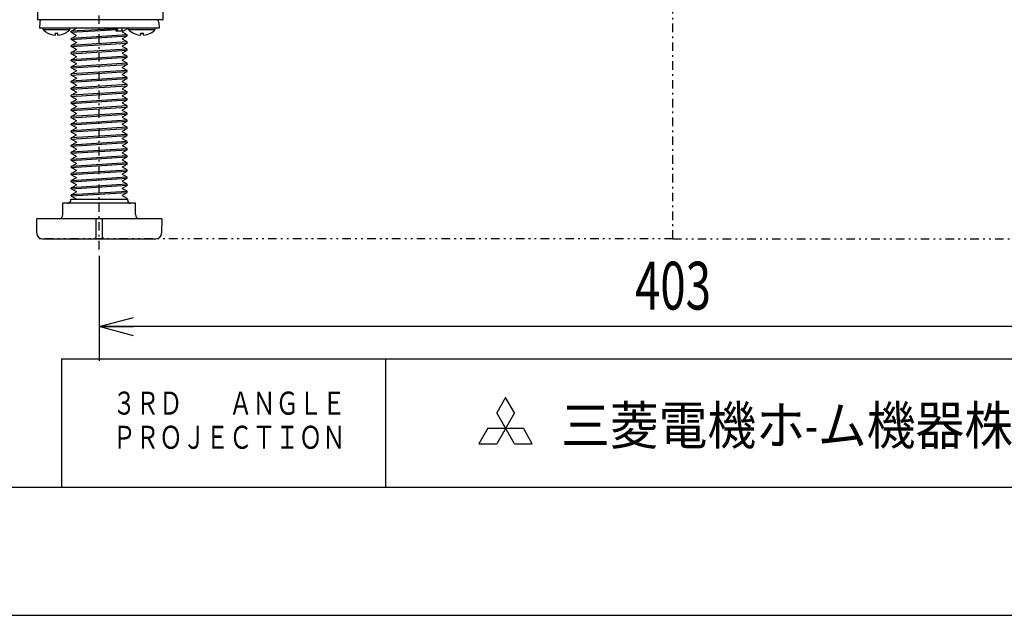
# Model space of a CAD drawing. Extents: x 0 to 420, y 0 to 297.
# Drawn here: x 294 to 351, y 0 to 35 of the extents above; entities that cross this region are included whole.
import ezdxf

# ---------------------------------------------------------------- set-up
doc = ezdxf.new("R2010")
doc.units = 0
doc.header["$MEASUREMENT"] = 0
doc.linetypes.add('CENTER', pattern=[1, 0.5, -0.25, 0, -0.25])
doc.linetypes.add('DIVIDE', pattern=[1.25, 0.5, -0.25, 0, -0.25, 0, -0.25])
for name, color, linetype in [('2', 4, 'Continuous'), ('90', 1, 'Continuous'), ('91', 191, 'Continuous'), ('99', 53, 'Continuous')]:
    doc.layers.add(name, color=color, linetype=linetype)
doc.styles.add('ZU_SHPTB00003', font='monotxt', dxfattribs={"bigfont": 'bigfont'})
doc.styles.add('ZU_SHPTB00005', font='monotxt', dxfattribs={"width": 0.701192, "bigfont": 'bigfont'})
doc.dimstyles.new('ZU_DIMST36', dxfattribs={"dimtxt": 2.8, "dimasz": 2, "dimexe": 2, "dimexo": 1, "dimgap": 1, "dimtad": 3, "dimdec": 0, "dimzin": 0, "dimdsep": 46, "dimtxsty": 'ZU_SHPTB00005', "dimblk1": 'OPEN30', "dimblk2": 'OPEN30', "dimsah": 1, "dimcen": 0.09, "dimadec": 0, "dimazin": 0, "dimtfac": 1, "dimtdec": 0, "dimtmove": 0, "dimatfit": 3, "dimfxl": 1, "dimtolj": 1, "dimarcsym": 0})

# ---------------------------------------------------------------- blocks, each defined once
blk = doc.blocks.new('_OPEN30')
at = {"layer": '90', "color": 0, "linetype": 'Continuous', "lineweight": -3}
for p, q in [((-1, 0.267949), (0, 0)), ((0, 0), (-1, -0.267949)), ((0, 0), (-1, 0))]:
    blk.add_line(p, q, dxfattribs=at)
blk = doc.blocks.new('*D37')
at = {"layer": '91', "color": 0, "linetype": 'Continuous', "lineweight": -3}
for p, q in [((298.214661, 21.044834), (298.214661, 14.906028)), ((365.381348, 21.044834), (365.381348, 14.906028)), ((365.381348, 16.906027), (298.214661, 16.906027))]:
    blk.add_line(p, q, dxfattribs=at)
at = {"layer": '91', "color": 7, "linetype": 'Continuous', "lineweight": -3, "xscale": 2, "yscale": 2, "zscale": 2, "rotation": 180}
blk.add_blockref('_OPEN30', (298.214661, 16.906027), dxfattribs=at)
at = {"layer": '91', "color": 7, "linetype": 'Continuous', "lineweight": -3, "xscale": 2, "yscale": 2, "zscale": 2}
blk.add_blockref('_OPEN30', (365.381348, 16.906027), dxfattribs=at)
at = {"layer": '91', "color": 0, "linetype": 'Continuous', "lineweight": -3, "insert": (331.798004, 17.906027), "char_height": 2.8, "attachment_point": 8, "style": 'ZU_SHPTB00005'}
blk.add_mtext('\\W0.70;\\A1;\\W0.70;403', dxfattribs=at)

msp = doc.modelspace()

# ---------------------------------------------------------------- linework, layer by layer
at = {"layer": '2', "color": 3, "linetype": 'CENTER', "lineweight": -3}
for p, q in [((331.798, 22.045), (331.798, 159.794)), ((298.215, 21.426), (298.215, 36.115))]:
    msp.add_line(p, q, dxfattribs=at)
at = {"layer": '2', "color": 7, "linetype": 'Continuous', "lineweight": -3}
for p, q in [((294.631, 34.878), (294.631, 66.545)), ((301.965, 34.878), (301.965, 52.892)), ((301.965, 34.878), (294.631, 34.878)), ((294.733, 34.72), (294.715, 34.378)), ((301.697, 34.72), (301.715, 34.378)), ((301.715, 34.378), (294.715, 34.378)), ((294.931, 34.295), (294.931, 34.378)), ((294.931, 34.295), (296.498, 34.295)), ((295.215, 34.087), (295.215, 34.083)), ((295.631, 34.087), (295.631, 33.968)), ((295.798, 33.968), (295.798, 34.087)), ((296.215, 34.083), (296.215, 34.087)), ((296.498, 34.295), (296.498, 34.378)), ((296.581, 34.197), (296.585, 34.202)), ((296.581, 34.139), (296.581, 34.197)), ((296.581, 34.139), (296.585, 34.135)), ((296.856, 34.358), (296.585, 34.202)), ((296.585, 34.135), (296.856, 33.978)), ((299.612, 34.212), (299.186, 34.212)), ((299.311, 34.35), (299.266, 34.378)), ((299.311, 34.292), (299.311, 34.35)), ((299.547, 34.378), (299.547, 34.212)), ((299.565, 34.172), (299.571, 34.185)), ((299.569, 34.155), (299.565, 34.172)), ((299.573, 34.15), (299.569, 34.155)), ((299.571, 34.185), (299.573, 34.186)), ((299.573, 34.186), (299.574, 34.187)), ((299.574, 34.15), (299.573, 34.15)), ((299.574, 34.187), (299.844, 34.343)), ((299.844, 33.994), (299.574, 34.15)), ((299.848, 34.348), (299.848, 34.378)), ((299.931, 34.295), (299.931, 34.378)), ((299.931, 34.295), (301.498, 34.295)), ((300.215, 34.087), (300.215, 34.083)), ((300.631, 34.087), (300.631, 33.968)), ((300.798, 33.968), (300.798, 34.087)), ((301.215, 34.083), (301.215, 34.087)), ((301.498, 34.295), (301.498, 34.378)), ((296.581, 33.781), (296.585, 33.785)), ((296.581, 33.723), (296.581, 33.781)), ((296.581, 33.723), (296.581, 33.723)), ((296.581, 33.723), (296.585, 33.718)), ((296.856, 33.942), (296.585, 33.785)), ((296.585, 33.718), (296.856, 33.562)), ((296.856, 33.525), (296.585, 33.369)), ((296.856, 33.562), (296.858, 33.56)), ((296.858, 33.527), (296.856, 33.525)), ((296.858, 33.56), (296.864, 33.547)), ((296.861, 33.53), (296.858, 33.527)), ((296.864, 33.547), (296.861, 33.53)), ((299.565, 33.755), (299.571, 33.768)), ((299.569, 33.738), (299.565, 33.755)), ((299.573, 33.733), (299.569, 33.738)), ((299.571, 33.768), (299.573, 33.769)), ((299.573, 33.769), (299.574, 33.77)), ((299.574, 33.733), (299.573, 33.733)), ((299.574, 33.77), (299.844, 33.926)), ((299.844, 33.577), (299.574, 33.733)), ((299.574, 33.353), (299.844, 33.51)), ((299.848, 33.931), (299.844, 33.926)), ((299.848, 33.572), (299.844, 33.577)), ((299.848, 33.514), (299.844, 33.51)), ((299.848, 33.931), (299.848, 33.989)), ((299.848, 33.514), (299.848, 33.572)), ((296.581, 33.364), (296.585, 33.369)), ((296.581, 33.306), (296.581, 33.364)), ((296.581, 33.307), (296.581, 33.306)), ((296.581, 33.306), (296.585, 33.301)), ((296.581, 32.947), (296.585, 32.952)), ((296.581, 32.889), (296.581, 32.947)), ((296.581, 32.889), (296.585, 32.885)), ((296.585, 33.301), (296.856, 33.145)), ((296.856, 33.108), (296.585, 32.952)), ((296.585, 32.885), (296.856, 32.728)), ((296.856, 33.145), (296.858, 33.143)), ((296.858, 33.11), (296.856, 33.108)), ((296.858, 33.143), (296.864, 33.13)), ((296.861, 33.113), (296.858, 33.11)), ((296.864, 33.13), (296.861, 33.113)), ((299.565, 33.339), (299.571, 33.352)), ((299.569, 33.322), (299.565, 33.339)), ((299.565, 32.922), (299.571, 32.935)), ((299.569, 32.905), (299.565, 32.922)), ((299.573, 33.317), (299.569, 33.322)), ((299.573, 32.9), (299.569, 32.905)), ((299.571, 33.352), (299.573, 33.353)), ((299.571, 32.935), (299.573, 32.936)), ((299.573, 33.353), (299.574, 33.353)), ((299.574, 33.317), (299.573, 33.317)), ((299.573, 32.936), (299.574, 32.937)), ((299.574, 32.9), (299.573, 32.9)), ((299.844, 33.16), (299.574, 33.317)), ((299.574, 32.937), (299.844, 33.093)), ((299.844, 32.744), (299.574, 32.9)), ((299.848, 33.156), (299.844, 33.16)), ((299.848, 33.098), (299.844, 33.093)), ((299.848, 33.155), (299.848, 33.156)), ((299.848, 33.098), (299.848, 33.156)), ((296.581, 32.531), (296.585, 32.535)), ((296.581, 32.473), (296.581, 32.531)), ((296.581, 32.473), (296.581, 32.473)), ((296.581, 32.473), (296.585, 32.468)), ((296.856, 32.692), (296.585, 32.535)), ((296.585, 32.468), (296.856, 32.312)), ((296.856, 32.275), (296.585, 32.119)), ((296.856, 32.728), (296.858, 32.727)), ((296.858, 32.694), (296.856, 32.692)), ((296.856, 32.312), (296.858, 32.31)), ((296.858, 32.277), (296.856, 32.275)), ((296.858, 32.727), (296.864, 32.714)), ((296.861, 32.697), (296.858, 32.694)), ((296.858, 32.31), (296.864, 32.297)), ((296.861, 32.28), (296.858, 32.277)), ((296.864, 32.714), (296.861, 32.697)), ((296.864, 32.297), (296.861, 32.28)), ((299.565, 32.505), (299.571, 32.518)), ((299.569, 32.488), (299.565, 32.505)), ((299.573, 32.483), (299.569, 32.488)), ((299.571, 32.518), (299.573, 32.519)), ((299.573, 32.519), (299.574, 32.52)), ((299.574, 32.483), (299.573, 32.483)), ((299.574, 32.52), (299.844, 32.676)), ((299.844, 32.327), (299.574, 32.483)), ((299.848, 32.739), (299.844, 32.744)), ((299.848, 32.681), (299.844, 32.676)), ((299.848, 32.322), (299.844, 32.327)), ((299.848, 32.681), (299.848, 32.739)), ((299.848, 32.322), (299.848, 32.322)), ((299.848, 32.264), (299.848, 32.322)), ((296.581, 32.114), (296.585, 32.119)), ((296.581, 32.056), (296.581, 32.114)), ((296.581, 32.057), (296.581, 32.056)), ((296.581, 32.056), (296.585, 32.051)), ((296.581, 31.697), (296.585, 31.702)), ((296.581, 31.639), (296.581, 31.697)), ((296.585, 32.051), (296.856, 31.895)), ((296.856, 31.858), (296.585, 31.702)), ((296.856, 31.895), (296.858, 31.893)), ((296.858, 31.86), (296.856, 31.858)), ((296.858, 31.893), (296.864, 31.88)), ((296.861, 31.863), (296.858, 31.86)), ((296.864, 31.88), (296.861, 31.863)), ((299.565, 32.079), (299.568, 32.096)), ((299.572, 32.068), (299.565, 32.079)), ((299.568, 32.096), (299.573, 32.103)), ((299.574, 32.067), (299.572, 32.068)), ((299.573, 32.103), (299.574, 32.103)), ((299.574, 32.103), (299.844, 32.26)), ((299.574, 32.067), (299.574, 32.067)), ((299.844, 31.91), (299.574, 32.067)), ((299.574, 31.687), (299.844, 31.843)), ((299.848, 32.264), (299.844, 32.26)), ((299.848, 31.906), (299.844, 31.91)), ((299.848, 31.848), (299.844, 31.843)), ((299.848, 31.848), (299.848, 31.906)), ((296.581, 31.64), (296.581, 31.639)), ((296.581, 31.639), (296.585, 31.635)), ((296.581, 31.281), (296.585, 31.285)), ((296.581, 31.223), (296.581, 31.281)), ((296.581, 31.223), (296.581, 31.223)), ((296.581, 31.223), (296.585, 31.218)), ((296.585, 31.635), (296.856, 31.478)), ((296.856, 31.442), (296.585, 31.285)), ((296.585, 31.218), (296.856, 31.062)), ((296.856, 31.478), (296.858, 31.477)), ((296.858, 31.444), (296.856, 31.442)), ((296.858, 31.477), (296.864, 31.464)), ((296.861, 31.447), (296.858, 31.444)), ((296.864, 31.464), (296.861, 31.447)), ((299.565, 31.663), (299.568, 31.68)), ((299.572, 31.651), (299.565, 31.663)), ((299.565, 31.255), (299.571, 31.268)), ((299.569, 31.238), (299.565, 31.255)), ((299.568, 31.68), (299.573, 31.686)), ((299.573, 31.233), (299.569, 31.238)), ((299.571, 31.268), (299.573, 31.269)), ((299.574, 31.65), (299.572, 31.651)), ((299.573, 31.686), (299.574, 31.687)), ((299.573, 31.269), (299.574, 31.27)), ((299.574, 31.233), (299.573, 31.233)), ((299.574, 31.65), (299.574, 31.65)), ((299.844, 31.494), (299.574, 31.65)), ((299.574, 31.27), (299.844, 31.426)), ((299.844, 31.077), (299.574, 31.233)), ((299.848, 31.489), (299.844, 31.494)), ((299.848, 31.431), (299.844, 31.426)), ((299.848, 31.488), (299.848, 31.489)), ((299.848, 31.431), (299.848, 31.489)), ((296.581, 30.864), (296.585, 30.869)), ((296.581, 30.806), (296.581, 30.864)), ((296.581, 30.807), (296.581, 30.806)), ((296.581, 30.806), (296.585, 30.801)), ((296.856, 31.025), (296.585, 30.869)), ((296.585, 30.801), (296.856, 30.645)), ((296.856, 30.608), (296.585, 30.452)), ((296.856, 31.062), (296.858, 31.06)), ((296.858, 31.027), (296.856, 31.025)), ((296.856, 30.645), (296.858, 30.643)), ((296.858, 30.61), (296.856, 30.608)), ((296.858, 31.06), (296.864, 31.047)), ((296.861, 31.03), (296.858, 31.027)), ((296.858, 30.643), (296.864, 30.63)), ((296.861, 30.613), (296.858, 30.61)), ((296.864, 31.047), (296.861, 31.03)), ((296.864, 30.63), (296.861, 30.613)), ((299.565, 30.839), (299.571, 30.852)), ((299.569, 30.822), (299.565, 30.839)), ((299.573, 30.817), (299.569, 30.822)), ((299.571, 30.852), (299.573, 30.853)), ((299.573, 30.853), (299.574, 30.853)), ((299.574, 30.817), (299.573, 30.817)), ((299.574, 30.853), (299.844, 31.01)), ((299.844, 30.66), (299.574, 30.817)), ((299.574, 30.437), (299.844, 30.593)), ((299.848, 31.072), (299.844, 31.077)), ((299.848, 31.014), (299.844, 31.01)), ((299.848, 30.656), (299.844, 30.66)), ((299.848, 30.598), (299.844, 30.593)), ((299.848, 31.072), (299.848, 31.072)), ((299.848, 31.014), (299.848, 31.072)), ((299.848, 30.655), (299.848, 30.656)), ((299.848, 30.598), (299.848, 30.656)), ((296.581, 30.447), (296.585, 30.452)), ((296.581, 30.389), (296.581, 30.447)), ((296.581, 30.39), (296.581, 30.389)), ((296.581, 30.389), (296.585, 30.385)), ((296.581, 30.031), (296.585, 30.035)), ((296.581, 29.973), (296.581, 30.031)), ((296.581, 29.973), (296.581, 29.973)), ((296.581, 29.973), (296.585, 29.968)), ((296.585, 30.385), (296.856, 30.228)), ((296.856, 30.192), (296.585, 30.035)), ((296.585, 29.968), (296.856, 29.812)), ((296.856, 30.228), (296.858, 30.227)), ((296.858, 30.194), (296.856, 30.192)), ((296.858, 30.227), (296.864, 30.214)), ((296.861, 30.197), (296.858, 30.194)), ((296.864, 30.214), (296.861, 30.197)), ((299.565, 30.424), (299.572, 30.435)), ((299.568, 30.406), (299.565, 30.424)), ((299.565, 30.008), (299.572, 30.019)), ((299.568, 29.989), (299.565, 30.008)), ((299.573, 30.4), (299.568, 30.406)), ((299.573, 29.984), (299.568, 29.989)), ((299.572, 30.435), (299.573, 30.436)), ((299.572, 30.019), (299.573, 30.02)), ((299.573, 30.436), (299.574, 30.437)), ((299.574, 30.4), (299.573, 30.4)), ((299.573, 30.02), (299.574, 30.02)), ((299.574, 29.983), (299.573, 29.984)), ((299.844, 30.244), (299.574, 30.4)), ((299.574, 30.02), (299.844, 30.176)), ((299.844, 29.827), (299.574, 29.983)), ((299.848, 30.239), (299.844, 30.244)), ((299.848, 30.181), (299.844, 30.176)), ((299.848, 30.181), (299.848, 30.239)), ((296.581, 29.614), (296.585, 29.619)), ((296.581, 29.556), (296.581, 29.614)), ((296.581, 29.557), (296.581, 29.556)), ((296.581, 29.556), (296.585, 29.551)), ((296.856, 29.775), (296.585, 29.619)), ((296.585, 29.551), (296.856, 29.395)), ((296.856, 29.812), (296.858, 29.81)), ((296.858, 29.777), (296.856, 29.775)), ((296.856, 29.395), (296.858, 29.393)), ((296.858, 29.81), (296.864, 29.797)), ((296.861, 29.78), (296.858, 29.777)), ((296.858, 29.393), (296.864, 29.38)), ((296.864, 29.797), (296.861, 29.78)), ((299.565, 29.589), (299.571, 29.602)), ((299.569, 29.572), (299.565, 29.589)), ((299.573, 29.567), (299.569, 29.572)), ((299.571, 29.602), (299.573, 29.603)), ((299.573, 29.603), (299.574, 29.603)), ((299.574, 29.567), (299.573, 29.567)), ((299.574, 29.603), (299.844, 29.76)), ((299.844, 29.41), (299.574, 29.567)), ((299.848, 29.822), (299.844, 29.827)), ((299.848, 29.764), (299.844, 29.76)), ((299.848, 29.406), (299.844, 29.41)), ((299.848, 29.822), (299.848, 29.822)), ((299.848, 29.764), (299.848, 29.822)), ((299.848, 29.405), (299.848, 29.406)), ((299.848, 29.348), (299.848, 29.406)), ((296.581, 29.197), (296.585, 29.202)), ((296.581, 29.139), (296.581, 29.197)), ((296.581, 29.14), (296.581, 29.139)), ((296.581, 29.139), (296.585, 29.135)), ((296.856, 29.358), (296.585, 29.202)), ((296.585, 29.135), (296.856, 28.978)), ((296.856, 28.942), (296.585, 28.785)), ((296.858, 29.36), (296.856, 29.358)), ((296.856, 28.978), (296.858, 28.977)), ((296.858, 28.944), (296.856, 28.942)), ((296.861, 29.363), (296.858, 29.36)), ((296.858, 28.977), (296.864, 28.964)), ((296.861, 28.947), (296.858, 28.944)), ((296.864, 29.38), (296.861, 29.363)), ((296.864, 28.964), (296.861, 28.947)), ((299.565, 29.172), (299.571, 29.185)), ((299.569, 29.155), (299.565, 29.172)), ((299.573, 29.15), (299.569, 29.155)), ((299.571, 29.185), (299.573, 29.186)), ((299.573, 29.186), (299.574, 29.187)), ((299.574, 29.15), (299.573, 29.15)), ((299.574, 29.187), (299.844, 29.343)), ((299.844, 28.994), (299.574, 29.15)), ((299.574, 28.77), (299.844, 28.926)), ((299.848, 29.348), (299.844, 29.343)), ((299.848, 28.989), (299.844, 28.994)), ((299.848, 28.931), (299.844, 28.926)), ((299.848, 28.988), (299.848, 28.989)), ((299.848, 28.931), (299.848, 28.989)), ((296.581, 28.781), (296.585, 28.785)), ((296.581, 28.723), (296.581, 28.781)), ((296.581, 28.723), (296.581, 28.723)), ((296.581, 28.723), (296.585, 28.718)), ((296.581, 28.364), (296.585, 28.369)), ((296.581, 28.306), (296.581, 28.364)), ((296.581, 28.307), (296.581, 28.306)), ((296.581, 28.306), (296.585, 28.301)), ((296.585, 28.718), (296.856, 28.562)), ((296.856, 28.525), (296.585, 28.369)), ((296.585, 28.301), (296.856, 28.145)), ((296.856, 28.562), (296.858, 28.56)), ((296.858, 28.527), (296.856, 28.525)), ((296.858, 28.56), (296.864, 28.547)), ((296.861, 28.53), (296.858, 28.527)), ((296.864, 28.547), (296.861, 28.53)), ((299.565, 28.749), (299.569, 28.765)), ((299.571, 28.736), (299.565, 28.749)), ((299.565, 28.332), (299.568, 28.348)), ((299.571, 28.319), (299.565, 28.332)), ((299.568, 28.348), (299.573, 28.353)), ((299.569, 28.765), (299.573, 28.769)), ((299.574, 28.733), (299.571, 28.736)), ((299.574, 28.317), (299.571, 28.319)), ((299.572, 28.769), (299.573, 28.77)), ((299.572, 28.352), (299.573, 28.353)), ((299.573, 28.77), (299.574, 28.77)), ((299.573, 28.353), (299.574, 28.353)), ((299.844, 28.577), (299.574, 28.733)), ((299.574, 28.353), (299.844, 28.51)), ((299.844, 28.16), (299.574, 28.317)), ((299.848, 28.572), (299.844, 28.577)), ((299.845, 28.51), (299.844, 28.51)), ((299.848, 28.514), (299.848, 28.568)), ((296.581, 27.947), (296.585, 27.952)), ((296.581, 27.889), (296.581, 27.947)), ((296.581, 27.89), (296.581, 27.889)), ((296.581, 27.889), (296.585, 27.885)), ((296.856, 28.108), (296.585, 27.952)), ((296.585, 27.885), (296.856, 27.728)), ((296.856, 27.692), (296.585, 27.535)), ((296.856, 28.145), (296.858, 28.143)), ((296.858, 28.11), (296.856, 28.108)), ((296.856, 27.728), (296.858, 27.727)), ((296.858, 27.694), (296.856, 27.692)), ((296.858, 28.143), (296.864, 28.13)), ((296.861, 28.113), (296.858, 28.11)), ((296.858, 27.727), (296.864, 27.714)), ((296.861, 27.697), (296.858, 27.694)), ((296.864, 28.13), (296.861, 28.113)), ((296.864, 27.714), (296.861, 27.697)), ((299.565, 27.922), (299.571, 27.935)), ((299.569, 27.905), (299.565, 27.922)), ((299.573, 27.9), (299.569, 27.905)), ((299.571, 27.935), (299.573, 27.936)), ((299.573, 27.936), (299.574, 27.937)), ((299.574, 27.9), (299.573, 27.9)), ((299.574, 27.937), (299.844, 28.093)), ((299.844, 27.744), (299.574, 27.9)), ((299.574, 27.52), (299.844, 27.676)), ((299.848, 28.156), (299.844, 28.16)), ((299.848, 28.098), (299.844, 28.093)), ((299.848, 27.739), (299.844, 27.744)), ((299.848, 27.681), (299.844, 27.676)), ((299.848, 28.155), (299.848, 28.156)), ((299.848, 28.098), (299.848, 28.156)), ((299.848, 27.738), (299.848, 27.739)), ((299.848, 27.681), (299.848, 27.739)), ((296.581, 27.531), (296.585, 27.535)), ((296.581, 27.473), (296.581, 27.531)), ((296.581, 27.473), (296.581, 27.473)), ((296.581, 27.473), (296.585, 27.468)), ((296.581, 27.114), (296.585, 27.119)), ((296.581, 27.056), (296.581, 27.114)), ((296.585, 27.468), (296.856, 27.312)), ((296.856, 27.275), (296.585, 27.119)), ((296.856, 27.312), (296.858, 27.31)), ((296.858, 27.277), (296.856, 27.275)), ((296.858, 27.31), (296.864, 27.297)), ((296.861, 27.28), (296.858, 27.277)), ((296.864, 27.297), (296.861, 27.28)), ((299.565, 27.505), (299.571, 27.518)), ((299.569, 27.488), (299.565, 27.505)), ((299.565, 27.087), (299.571, 27.101)), ((299.569, 27.071), (299.565, 27.087)), ((299.573, 27.483), (299.569, 27.488)), ((299.571, 27.518), (299.573, 27.519)), ((299.571, 27.101), (299.573, 27.103)), ((299.573, 27.519), (299.574, 27.52)), ((299.574, 27.483), (299.573, 27.483)), ((299.573, 27.103), (299.574, 27.103)), ((299.844, 27.327), (299.574, 27.483)), ((299.574, 27.103), (299.844, 27.26)), ((299.848, 27.322), (299.844, 27.327)), ((299.848, 27.264), (299.844, 27.26)), ((299.848, 27.322), (299.848, 27.322)), ((299.848, 27.264), (299.848, 27.322)), ((296.581, 27.057), (296.581, 27.056)), ((296.581, 27.056), (296.585, 27.051)), ((296.581, 26.697), (296.585, 26.702)), ((296.581, 26.639), (296.581, 26.697)), ((296.581, 26.64), (296.581, 26.639)), ((296.581, 26.639), (296.585, 26.635)), ((296.585, 27.051), (296.856, 26.895)), ((296.856, 26.858), (296.585, 26.702)), ((296.585, 26.635), (296.856, 26.478)), ((296.856, 26.895), (296.858, 26.893)), ((296.858, 26.86), (296.856, 26.858)), ((296.858, 26.893), (296.864, 26.88)), ((296.861, 26.863), (296.858, 26.86)), ((296.864, 26.88), (296.861, 26.863)), ((299.565, 26.671), (299.571, 26.684)), ((299.569, 26.654), (299.565, 26.671)), ((299.573, 27.067), (299.569, 27.071)), ((299.573, 26.65), (299.569, 26.654)), ((299.571, 26.684), (299.573, 26.686)), ((299.574, 27.067), (299.573, 27.067)), ((299.573, 26.686), (299.574, 26.687)), ((299.574, 26.65), (299.573, 26.65)), ((299.844, 26.91), (299.574, 27.067)), ((299.574, 26.687), (299.844, 26.843)), ((299.844, 26.494), (299.574, 26.65)), ((299.848, 26.906), (299.844, 26.91)), ((299.848, 26.848), (299.844, 26.843)), ((299.848, 26.905), (299.848, 26.906)), ((299.848, 26.848), (299.848, 26.906)), ((296.581, 26.281), (296.585, 26.285)), ((296.581, 26.223), (296.581, 26.281)), ((296.581, 26.223), (296.581, 26.223)), ((296.581, 26.223), (296.585, 26.218)), ((296.856, 26.442), (296.585, 26.285)), ((296.585, 26.218), (296.856, 26.062)), ((296.856, 26.025), (296.585, 25.869)), ((296.856, 26.478), (296.858, 26.477)), ((296.858, 26.444), (296.856, 26.442)), ((296.856, 26.062), (296.858, 26.06)), ((296.858, 26.027), (296.856, 26.025)), ((296.858, 26.477), (296.864, 26.464)), ((296.861, 26.447), (296.858, 26.444)), ((296.858, 26.06), (296.864, 26.047)), ((296.861, 26.03), (296.858, 26.027)), ((296.864, 26.464), (296.861, 26.447)), ((296.864, 26.047), (296.861, 26.03)), ((299.565, 26.255), (299.571, 26.268)), ((299.569, 26.238), (299.565, 26.255)), ((299.573, 26.233), (299.569, 26.238)), ((299.571, 26.268), (299.573, 26.269)), ((299.573, 26.269), (299.574, 26.27)), ((299.574, 26.233), (299.573, 26.233)), ((299.574, 26.27), (299.844, 26.426)), ((299.844, 26.077), (299.574, 26.233)), ((299.574, 25.853), (299.844, 26.01)), ((299.848, 26.489), (299.844, 26.494)), ((299.848, 26.431), (299.844, 26.426)), ((299.848, 26.072), (299.844, 26.077)), ((299.848, 26.488), (299.848, 26.489)), ((299.848, 26.431), (299.848, 26.489)), ((299.848, 26.014), (299.848, 26.072)), ((296.581, 25.864), (296.585, 25.869)), ((296.581, 25.806), (296.581, 25.864)), ((296.581, 25.806), (296.585, 25.801)), ((296.581, 25.447), (296.585, 25.452)), ((296.581, 25.389), (296.581, 25.447)), ((296.581, 25.39), (296.581, 25.389)), ((296.581, 25.389), (296.585, 25.385)), ((296.585, 25.801), (296.856, 25.645)), ((296.856, 25.608), (296.585, 25.452)), ((296.585, 25.385), (296.856, 25.228)), ((296.856, 25.645), (296.858, 25.643)), ((296.858, 25.61), (296.856, 25.608)), ((296.858, 25.643), (296.864, 25.63)), ((296.861, 25.613), (296.858, 25.61)), ((296.864, 25.63), (296.861, 25.613)), ((299.565, 25.839), (299.571, 25.852)), ((299.569, 25.822), (299.565, 25.839)), ((299.565, 25.415), (299.568, 25.431)), ((299.571, 25.402), (299.565, 25.415)), ((299.568, 25.431), (299.57, 25.433)), ((299.573, 25.817), (299.569, 25.822)), ((299.57, 25.433), (299.573, 25.436)), ((299.571, 25.852), (299.573, 25.853)), ((299.574, 25.4), (299.571, 25.402)), ((299.573, 25.853), (299.574, 25.853)), ((299.574, 25.817), (299.573, 25.817)), ((299.573, 25.436), (299.574, 25.437)), ((299.844, 25.66), (299.574, 25.817)), ((299.574, 25.437), (299.844, 25.593)), ((299.844, 25.244), (299.574, 25.4)), ((299.848, 25.656), (299.844, 25.66)), ((299.848, 25.598), (299.844, 25.593)), ((299.848, 25.655), (299.848, 25.656)), ((299.848, 25.598), (299.848, 25.656)), ((296.581, 25.031), (296.585, 25.035)), ((296.581, 24.973), (296.581, 25.031)), ((296.581, 24.973), (296.581, 24.973)), ((296.581, 24.973), (296.585, 24.968)), ((296.856, 25.192), (296.585, 25.035)), ((296.585, 24.968), (296.856, 24.812)), ((296.856, 25.228), (296.858, 25.227)), ((296.858, 25.194), (296.856, 25.192)), ((296.856, 24.812), (296.858, 24.81)), ((296.858, 25.227), (296.864, 25.214)), ((296.861, 25.197), (296.858, 25.194)), ((296.858, 24.81), (296.864, 24.797)), ((296.864, 25.214), (296.861, 25.197)), ((296.864, 24.797), (296.861, 24.78)), ((299.565, 24.998), (299.568, 25.015)), ((299.571, 24.986), (299.565, 24.998)), ((299.568, 25.015), (299.57, 25.017)), ((299.57, 25.017), (299.573, 25.02)), ((299.574, 24.983), (299.571, 24.986)), ((299.573, 25.02), (299.574, 25.02)), ((299.574, 25.02), (299.844, 25.176)), ((299.844, 24.827), (299.574, 24.983)), ((299.848, 25.239), (299.844, 25.244)), ((299.848, 25.181), (299.844, 25.176)), ((299.848, 24.822), (299.844, 24.827)), ((299.848, 25.238), (299.848, 25.239)), ((299.848, 25.181), (299.848, 25.239)), ((299.848, 24.822), (299.848, 24.822)), ((299.848, 24.764), (299.848, 24.822)), ((296.548, 24.295), (296.548, 24.378)), ((296.548, 24.378), (299.881, 24.378)), ((296.581, 24.614), (296.585, 24.619)), ((296.581, 24.556), (296.581, 24.614)), ((296.581, 24.557), (296.581, 24.556)), ((296.581, 24.556), (296.585, 24.551)), ((296.856, 24.775), (296.585, 24.619)), ((296.585, 24.551), (296.856, 24.395)), ((296.858, 24.777), (296.856, 24.775)), ((296.856, 24.395), (296.858, 24.393)), ((296.861, 24.78), (296.858, 24.777)), ((296.858, 24.393), (296.864, 24.38)), ((296.864, 24.38), (296.865, 24.378)), ((299.565, 24.589), (299.571, 24.602)), ((299.569, 24.572), (299.565, 24.589)), ((299.573, 24.567), (299.569, 24.572)), ((299.571, 24.602), (299.573, 24.603)), ((299.573, 24.603), (299.574, 24.603)), ((299.574, 24.567), (299.573, 24.567)), ((299.574, 24.603), (299.844, 24.76)), ((299.844, 24.41), (299.574, 24.567)), ((299.848, 24.764), (299.844, 24.76)), ((299.848, 24.406), (299.844, 24.41)), ((299.848, 24.378), (299.848, 24.406)), ((299.881, 24.295), (299.881, 24.378)), ((300.34, 24.128), (296.09, 24.128)), ((296.09, 23.462), (296.09, 24.128)), ((300.34, 23.462), (300.34, 24.128)), ((301.875, 23.212), (294.554, 23.212)), ((294.564, 22.375), (294.554, 23.212)), ((298.023, 23.212), (298.014, 22.127)), ((298.416, 22.127), (298.406, 23.212)), ((301.875, 23.212), (301.866, 22.375)), ((294.897, 22.045), (301.532, 22.045))]:
    msp.add_line(p, q, dxfattribs=at)
at = {"layer": '2', "color": 3, "linetype": 'Continuous', "lineweight": -3}
for p, q in [((299.311, 34.35), (296.581, 34.2)), ((299.311, 34.292), (296.581, 34.137)), ((299.848, 33.991), (296.581, 33.783)), ((296.581, 33.72), (299.848, 33.929)), ((299.848, 33.575), (296.581, 33.366)), ((296.581, 33.304), (299.848, 33.512)), ((299.848, 33.158), (296.581, 32.95)), ((296.581, 32.887), (299.848, 33.095)), ((299.848, 32.741), (296.581, 32.533)), ((296.581, 32.47), (299.848, 32.679)), ((299.848, 32.325), (296.581, 32.116)), ((296.581, 32.054), (299.848, 32.262)), ((299.848, 31.908), (296.581, 31.7)), ((296.581, 31.637), (299.848, 31.845)), ((299.848, 31.491), (296.581, 31.283)), ((296.581, 31.22), (299.848, 31.429)), ((299.848, 31.075), (296.581, 30.866)), ((296.581, 30.804), (299.848, 31.012)), ((299.848, 30.658), (296.581, 30.45)), ((296.581, 30.387), (299.848, 30.595)), ((299.848, 30.241), (296.581, 30.033)), ((296.581, 29.97), (299.848, 30.179)), ((299.848, 29.825), (296.581, 29.616)), ((296.581, 29.554), (299.848, 29.762)), ((299.848, 29.408), (296.581, 29.2)), ((296.581, 29.137), (299.848, 29.345)), ((299.848, 28.991), (296.581, 28.783)), ((296.581, 28.72), (299.848, 28.929)), ((299.848, 28.575), (296.581, 28.366)), ((296.581, 28.304), (299.848, 28.512)), ((299.848, 28.158), (296.581, 27.95)), ((296.581, 27.887), (299.848, 28.095)), ((299.848, 27.741), (296.581, 27.533)), ((296.581, 27.47), (299.848, 27.679)), ((299.848, 27.325), (296.581, 27.116)), ((296.581, 27.054), (299.848, 27.262)), ((299.848, 26.908), (296.581, 26.7)), ((296.581, 26.637), (299.848, 26.845)), ((299.848, 26.491), (296.581, 26.283)), ((296.581, 26.22), (299.848, 26.429)), ((299.848, 26.075), (296.581, 25.866)), ((296.581, 25.804), (299.848, 26.012)), ((299.848, 25.658), (296.581, 25.45)), ((296.581, 25.387), (299.848, 25.595)), ((299.848, 25.241), (296.581, 25.033)), ((296.581, 24.97), (299.848, 25.179)), ((299.848, 24.825), (296.581, 24.616)), ((296.581, 24.554), (299.848, 24.762))]:
    msp.add_line(p, q, dxfattribs=at)
at = {"layer": '2', "color": 3, "linetype": 'DIVIDE', "lineweight": -3}
for q in [(294.631, 22.045), (368.965, 22.045)]:
    msp.add_line((331.798, 22.045), q, dxfattribs=at)
at = {"layer": '2', "color": 7, "linetype": 'Continuous', "lineweight": -3}
for centre, radius, start, end in [((294.899, 34.712), 0.167, 90, 177), ((301.53, 34.712), 0.167, 3, 90), ((295.715, 35.049), 1.087, 223.8974, 242.61635), ((295.715, 35.049), 1.084, 242.52873, 265.59052), ((295.715, 35.049), 0.965, 265.04741, 274.95259), ((295.715, 35.049), 1.084, 274.40948, 297.47127), ((295.715, 35.049), 1.087, 297.38365, 316.1026), ((266.994, 84.08), 59.357, 302.84359, 302.98739), ((300.715, 35.049), 1.087, 223.8974, 242.61635), ((300.715, 35.049), 1.084, 242.52873, 265.59052), ((300.715, 35.049), 0.965, 265.04741, 274.95259), ((300.715, 35.049), 1.084, 274.40948, 297.47127), ((300.715, 35.049), 1.087, 297.38365, 316.1026), ((296.381, 24.295), 0.167, 270, 0), ((300.048, 24.295), 0.167, 180, 270), ((295.84, 23.462), 0.25, 279.46643, 0), ((300.59, 23.462), 0.25, 180, 260.53357), ((297.93, 22.128), 0.0833, 270, 359.5), ((298.499, 22.128), 0.0833, 180.5, 270)]:
    msp.add_arc(centre, radius, start, end, dxfattribs=at)
at = {"layer": '2', "color": 3, "linetype": 'Continuous', "lineweight": -3}
for centre, start, end in [((294.897, 22.378), 180.62767, 270), ((301.532, 22.378), 270, 359.37233)]:
    msp.add_arc(centre, 0.333, start, end, dxfattribs=at)
at = {"layer": '99', "linetype": 'Continuous', "lineweight": -3}
for p, q in [((296, 15), (296, 7.5)), ((415, 15), (296, 15)), ((315, 7.5), (315, 15)), ((322, 12.75), (321.48, 11.85)), ((322.52, 11.85), (322, 12.75)), ((322.52, 10.05), (321.48, 11.85)), ((322.52, 11.85), (321.48, 10.05)), ((320.961, 10.95), (320.441, 10.05)), ((320.961, 10.95), (323.039, 10.95)), ((323.559, 10.05), (323.039, 10.95)), ((320.441, 10.05), (321.48, 10.05)), ((322.52, 10.05), (323.559, 10.05)), ((14, 7.5), (415, 7.5)), ((0, 0), (420.5, 0))]:
    msp.add_line(p, q, dxfattribs=at)
msp.add_point((322, 10.95), dxfattribs=at)

# ---------------------------------------------------------------- texts
at = {"layer": '99', "linetype": 'Continuous', "lineweight": -3, "attachment_point": 7, "style": 'ZU_SHPTB00003'}
for s, insert, char_height in [('\\W0.74;３ＲＤ\u3000\u3000ＡＮＧＬＥ', (299, 11.75), 1.35), ('\\W0.93;三菱電機ホ\\W0.71;-\\W0.93;ム機器株式会社', (325.25, 10), 2.25), ('\\W0.74;ＰＲＯＪＥＣＴＩＯＮ', (299, 9.75), 1.35)]:
    msp.add_mtext(s, dxfattribs=dict(at, insert=insert, char_height=char_height))

# ---------------------------------------------------------------- dimensions: what is measured, and where the dimension line sits
at = {"layer": '91', "linetype": 'Continuous', "lineweight": -3}
dim = msp.add_linear_dim(base=(365.381, 16.906), p1=(365.381, 22.045), p2=(298.215, 22.045), angle=180, text='\\A1;403', dimstyle='ZU_DIMST36', override={"dimpost": '<>'}, dxfattribs=at)
dim.commit()
dim.dimension.update_dxf_attribs({"geometry": '*D37', "text_midpoint": (331.798, 19.306)})

doc.saveas('drawing.dxf')
